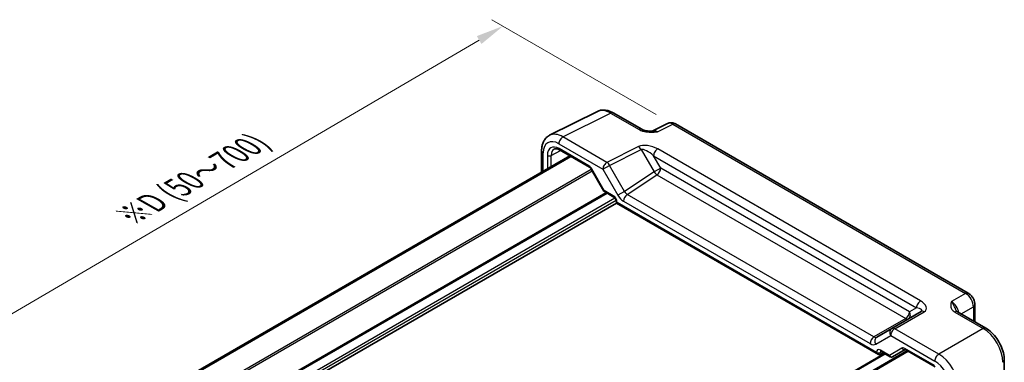
# Model space of a CAD drawing. Units: millimetres. Extents: x 29 to 3382, y 16 to 718.
# Drawn here: x 124 to 302, y 352 to 414 of the extents above; entities that cross this region are included whole.
import ezdxf

# ---------------------------------------------------------------- set-up
doc = ezdxf.new("R2010")
doc.units = ezdxf.units.MM
doc.header["$LTSCALE"] = 2
doc.layers.get('Defpoints').update_dxf_attribs({"lineweight": 25})
for name, color, linetype, lineweight in [('Dimension (ISO)', 7, 'Continuous', 18), ('Visible (ISO)', 7, 'Continuous', 35), ('Visible Narrow (ISO)', 7, 'Continuous', 25)]:
    doc.layers.add(name, color=color, linetype=linetype, lineweight=lineweight)
doc.styles.add('Note Text (TK)', font='txt')
doc.dimstyles.new('Default - Method 1b (TK)', dxfattribs={"dimscale": 2, "dimtxt": 2.5, "dimasz": 2.5, "dimexe": 1, "dimexo": 1.5, "dimgap": 1, "dimtad": 1, "dimtoh": 1, "dimrnd": 1e-08, "dimdsep": 46, "dimtxsty": 'Note Text (TK)', "dimcen": 0.09, "dimdle": 5, "dimclrd": 100, "dimclre": 100, "dimclrt": 7, "dimadec": 1, "dimazin": 1, "dimtfac": 1, "dimtmove": 0, "dimatfit": 3, "dimfxl": 0, "dimtolj": 1, "dimlwd": -1, "dimlwe": -1, "dimarcsym": 0})

# ---------------------------------------------------------------- blocks, each defined once
blk = doc.blocks.new('*D9')
at = {"layer": 'Defpoints', "color": 0, "transparency": 16777216}
for p in [(211.51, 412.84), (242.24, 395.1), (136.85, 333.44)]:
    blk.add_point(p, dxfattribs=at)
at = {"layer": 'Dimension (ISO)', "color": 100, "transparency": 16777216}
for p, q in [((239.25, 396.82), (209.51, 413.99)), ((110.44, 353.71), (207.19, 410.32)), ((133.86, 335.17), (104.13, 352.33))]:
    blk.add_line(p, q, dxfattribs=at)
for points in [[(206.77, 411.03), (207.61, 409.6), (211.51, 412.84)], [(110.02, 354.43), (110.86, 352.99), (106.12, 351.18)]]:
    blk.add_solid(points, dxfattribs=at)
at = {"layer": 'Dimension (ISO)', "color": 7, "transparency": 16777216, "insert": (143.84, 378.49), "char_height": 5, "attachment_point": 4, "rotation": 30.3316, "style": 'Note Text (TK)'}
blk.add_mtext('\\A1;{\\H0.816x;\\Q-30.173;\\W0.815;※D (50～700)}', dxfattribs=at)

msp = doc.modelspace()

# ---------------------------------------------------------------- linework, layer by layer
at = {"layer": 'Visible (ISO)'}
for p, q in [((219.9462, 393.0939), (228.5814, 397.4065)), ((231.4563, 397.1414), (236.6077, 394.1673)), ((241.2839, 395.2218), (238.5151, 393.839)), ((295.7257, 364.527), (242.7127, 395.1341)), ((221.7557, 390.4446), (227.1603, 387.3242)), ((146.2904, 344.7497), (223.596, 389.3821)), ((146.4871, 344.6361), (223.7927, 389.2685)), ((218.4944, 390.3308), (218.4944, 386.4367)), ((227.4775, 386.9792), (229.7691, 383.01)), ((229.8867, 382.8924), (231.5671, 381.9222)), ((154.7679, 336.238), (232.0241, 380.8418)), ((232.0241, 381.1306), (232.0241, 380.8418)), ((232.0241, 380.8418), (232.1706, 380.9264)), ((232.0241, 380.8418), (279.4585, 353.4556)), ((296.9324, 362.4369), (296.9324, 359.3388)), ((287.2095, 361.223), (281.8867, 358.1499)), ((298.9211, 358.1906), (293.7697, 361.1648)), ((281.8867, 358.1499), (279.1692, 356.5809)), ((205.7545, 310.4181), (280.5852, 353.6216)), ((207.3979, 309.4692), (284.7035, 354.1016)), ((279.8058, 353.4171), (280.3927, 353.7327)), ((279.9155, 354.0083), (281.5959, 353.0381)), ((282.013, 353.0381), (284.2757, 354.3444)), ((284.3223, 354.3217), (289.7269, 351.2014)), ((302.2478, 352.4286), (302.2478, 346.4802))]:
    msp.add_line(p, q, dxfattribs=at)
msp.add_ellipse((279.4585, 354.033), major_axis=(0.3536, -0.6124), ratio=0.57735027, start_param=4.71238898, end_param=6.26573201, dxfattribs=at)
for points, knots in [([(231.4563, 397.1414), (231.2773, 397.2448), (231.0941, 397.3351), (230.7201, 397.4858), (230.5292, 397.5461), (230.141, 397.6316), (229.9436, 397.6566), (229.5465, 397.6642), (229.3466, 397.6467), (228.9544, 397.5631), (228.7622, 397.4968), (228.5814, 397.4065)], [-0.784789176, -0.784789176, -0.784789176, -0.784789176, -0.634804167, -0.634804167, -0.484819157, -0.484819157, -0.334834148, -0.334834148, -0.184849139, -0.184849139, -0.03486413, -0.03486413, -0.03486413, -0.03486413]), ([(236.6077, 394.1673), (236.6687, 394.132), (236.7458, 394.0948), (236.9363, 394.0205), (237.0522, 393.9844), (237.3039, 393.9236), (237.4404, 393.8987), (237.7256, 393.8616), (237.8735, 393.8494), (238.1764, 393.8362), (238.3318, 393.8352), (238.5096, 393.8388), (238.5282, 393.8393), (238.5469, 393.8398)], [0, 0, 0, 0, 0.04681928, 0.04681928, 0.099832521, 0.099832521, 0.152845763, 0.152845763, 0.205859005, 0.205859005, 0.258872246, 0.258872246, 0.265066208, 0.265066208, 0.265066208, 0.265066208]), ([(242.7127, 395.1341), (242.6399, 395.1761), (242.5628, 395.2144), (242.3985, 395.2805), (242.3114, 395.3085), (242.1259, 395.3493), (242.0275, 395.3621), (241.8213, 395.3661), (241.7135, 395.3571), (241.4963, 395.3108), (241.3871, 395.2733), (241.2839, 395.2218)], [-0.784789176, -0.784789176, -0.784789176, -0.784789176, -0.634804167, -0.634804167, -0.484819157, -0.484819157, -0.334834148, -0.334834148, -0.184849139, -0.184849139, -0.03486413, -0.03486413, -0.03486413, -0.03486413]), ([(218.4944, 390.3308), (218.4944, 390.5567), (218.5103, 390.7791), (218.5782, 391.2138), (218.6302, 391.426), (218.7754, 391.8349), (218.8688, 392.0317), (219.1018, 392.3991), (219.2417, 392.5696), (219.5651, 392.8679), (219.7486, 392.9952), (219.9462, 393.0939)], [-0.784789176, -0.784789176, -0.784789176, -0.784789176, -0.620858515, -0.620858515, -0.456927853, -0.456927853, -0.292997192, -0.292997192, -0.129066531, -0.129066531, 0.03486413, 0.03486413, 0.03486413, 0.03486413]), ([(221.7557, 390.4446), (221.6663, 390.4962), (221.5791, 390.5385), (221.413, 390.6047), (221.3341, 390.6286), (221.1881, 390.6594), (221.1209, 390.6664), (221.0001, 390.6669), (220.9464, 390.6605), (220.8505, 390.6378), (220.8082, 390.6216), (220.7691, 390.6005)], [-0.78524587, -0.78524587, -0.78524587, -0.78524587, -0.631686292, -0.631686292, -0.478126713, -0.478126713, -0.324567135, -0.324567135, -0.171007557, -0.171007557, -0.017447978, -0.017447978, -0.017447978, -0.017447978]), ([(227.4775, 386.9792), (227.4589, 387.0115), (227.4387, 387.0429), (227.3965, 387.1027), (227.3744, 387.131), (227.3294, 387.1835), (227.3066, 387.2075), (227.2615, 387.2505), (227.2393, 387.2693), (227.1974, 387.3012), (227.1777, 387.3142), (227.1603, 387.3242)], [-1.570796327, -1.570796327, -1.570796327, -1.570796327, -1.413686235, -1.413686235, -1.256576144, -1.256576144, -1.099466053, -1.099466053, -0.942355961, -0.942355961, -0.78524587, -0.78524587, -0.78524587, -0.78524587]), ([(229.8867, 382.8924), (229.8774, 382.8978), (229.8681, 382.9038), (229.8499, 382.9169), (229.8411, 382.924), (229.8241, 382.9393), (229.816, 382.9474), (229.8007, 382.9644), (229.7936, 382.9732), (229.7805, 382.9914), (229.7745, 383.0007), (229.7691, 383.01)], [0.785398163, 0.785398163, 0.785398163, 0.785398163, 0.819381854, 0.819381854, 0.853365545, 0.853365545, 0.887349236, 0.887349236, 0.921332927, 0.921332927, 0.955316618, 0.955316618, 0.955316618, 0.955316618]), ([(232.0241, 381.1306), (232.0241, 381.157), (232.0217, 381.1892), (232.0094, 381.2646), (231.9989, 381.3083), (231.9684, 381.4028), (231.9478, 381.4539), (231.8975, 381.5564), (231.8675, 381.6079), (231.8021, 381.7037), (231.7667, 381.748), (231.6966, 381.8233), (231.662, 381.8547), (231.6073, 381.8971), (231.5859, 381.9114), (231.5671, 381.9222)], [-0.78524587, -0.78524587, -0.78524587, -0.78524587, -0.57947787, -0.57947787, -0.35608316, -0.35608316, -0.11713789, -0.11713789, 0.13072217, 0.13072217, 0.37831464, 0.37831464, 0.61599123, 0.61599123, 0.78524587, 0.78524587, 0.78524587, 0.78524587]), ([(296.9324, 362.4369), (296.9324, 362.613), (296.9091, 362.7817), (296.8305, 363.1069), (296.7747, 363.2635), (296.6362, 363.5636), (296.5534, 363.7071), (296.3627, 363.9771), (296.255, 364.1037), (296.0127, 364.3344), (295.8783, 364.4389), (295.7257, 364.527)], [-0.78478918, -0.78478918, -0.78478918, -0.78478918, -0.47087351, -0.47087351, -0.15695784, -0.15695784, 0.15695784, 0.15695784, 0.47087351, 0.47087351, 0.78478918, 0.78478918, 0.78478918, 0.78478918]), ([(293.5253, 361.3839), (293.5282, 361.3776), (293.5321, 361.3701), (293.5439, 361.3514), (293.5519, 361.3402), (293.5744, 361.3135), (293.5889, 361.2981), (293.626, 361.2639), (293.6487, 361.2451), (293.7027, 361.2058), (293.7341, 361.1853), (293.7697, 361.1648)], [0.2163366, 0.2163366, 0.2163366, 0.2163366, 0.243656977, 0.243656977, 0.270977355, 0.270977355, 0.298297733, 0.298297733, 0.325618111, 0.325618111, 0.352938488, 0.352938488, 0.352938488, 0.352938488]), ([(302.2478, 352.4286), (302.2478, 352.8612), (302.1894, 353.3065), (301.9736, 354.1986), (301.8158, 354.6453), (301.4164, 355.5108), (301.1747, 355.9294), (300.6248, 356.7081), (300.3169, 357.0681), (299.6522, 357.701), (299.2958, 357.9743), (298.9211, 358.1906)], [-0.78478918, -0.78478918, -0.78478918, -0.78478918, -0.47087351, -0.47087351, -0.15695784, -0.15695784, 0.15695784, 0.15695784, 0.47087351, 0.47087351, 0.78478918, 0.78478918, 0.78478918, 0.78478918]), ([(279.9155, 354.0083), (279.8985, 354.0181), (279.8837, 354.0251), (279.8607, 354.0343), (279.8524, 354.0364), (279.8465, 354.0377), (279.8455, 354.0378), (279.8455, 354.0378)], [-0.78524587, -0.78524587, -0.78524587, -0.78524587, -0.631686292, -0.631686292, -0.478126713, -0.478126713, -0.404897522, -0.404897522, -0.404897522, -0.404897522]), ([(282.0049, 353.0335), (281.981, 353.0204), (281.9552, 353.0092), (281.9008, 352.9921), (281.8723, 352.9863), (281.8142, 352.9807), (281.7847, 352.9811), (281.7269, 352.988), (281.6986, 352.9945), (281.6448, 353.0128), (281.6194, 353.0245), (281.5959, 353.0381)], [0.017453293, 0.017453293, 0.017453293, 0.017453293, 0.171042267, 0.171042267, 0.324631241, 0.324631241, 0.478220215, 0.478220215, 0.631809189, 0.631809189, 0.785398163, 0.785398163, 0.785398163, 0.785398163]), ([(284.3223, 354.3217), (284.3049, 354.3318), (284.2898, 354.3388), (284.2666, 354.348), (284.2584, 354.3501), (284.2531, 354.3512), (284.2523, 354.3513), (284.2523, 354.3513)], [0.78524587, 0.78524587, 0.78524587, 0.78524587, 0.942355961, 0.942355961, 1.099466053, 1.099466053, 1.166058463, 1.166058463, 1.166058463, 1.166058463])]:
    msp.add_open_spline(points, degree=3, knots=knots, dxfattribs=at)
at = {"layer": 'Visible Narrow (ISO)'}
for p, q in [((222.3458, 392.793), (230.981, 397.1057)), ((230.981, 397.1057), (236.1324, 394.1315)), ((239.4787, 393.7205), (242.2374, 395.0983)), ((242.2374, 395.0983), (295.2504, 364.4912)), ((230.3277, 388.1846), (222.3458, 392.793)), ((220.2321, 389.4453), (221.917, 390.3514)), ((221.614, 391.5545), (229.5959, 386.9461)), ((227.0567, 387.5531), (221.6522, 390.6734)), ((236.0358, 391.0353), (230.3277, 388.1846)), ((230.8031, 387.643), (236.5111, 390.4938)), ((236.5111, 390.4938), (238.8434, 386.4541)), ((287.099, 363.1299), (239.4994, 390.6116)), ((218.7873, 386.6058), (218.7873, 389.9225)), ((219.5312, 389.4489), (219.5312, 387.0353)), ((220.2321, 387.4399), (220.2321, 389.4453)), ((238.7676, 389.3731), (286.3672, 361.8914)), ((240.0505, 387.151), (238.7676, 389.3731)), ((150.3295, 342.4177), (227.4862, 386.9641)), ((227.557, 387.025), (227.4775, 386.9792)), ((229.8246, 383.0973), (227.557, 387.025)), ((229.5959, 386.9461), (230.8031, 387.643)), ((229.5959, 386.9461), (232.3135, 382.2392)), ((233.5206, 382.9362), (230.8031, 387.643)), ((240.0505, 387.151), (238.8434, 386.4541)), ((285.0843, 361.1507), (240.0505, 387.151)), ((150.6831, 342.2136), (227.663, 386.6579)), ((238.8434, 386.4541), (233.5206, 382.9362)), ((233.9976, 382.3916), (239.3681, 385.941)), ((239.3681, 385.941), (284.4019, 359.9407)), ((153.2168, 338.3435), (230.1322, 382.7507)), ((153.3228, 338.1598), (230.3443, 382.6282)), ((154.0604, 336.8909), (231.7617, 381.7518)), ((231.4636, 382.1511), (229.8246, 383.0973)), ((233.5206, 382.9362), (232.3135, 382.2392)), ((278.6428, 356.6157), (233.9976, 382.3916)), ((154.3291, 336.5561), (231.9738, 381.3843)), ((232.1706, 380.9264), (232.1706, 380.9265)), ((279.1049, 353.8288), (232.1706, 380.9264)), ((233.3152, 381.1816), (277.9603, 355.4057)), ((295.2504, 364.4912), (292.6779, 363.0059)), ((286.3672, 361.8914), (285.0843, 361.1507)), ((294.456, 360.7685), (296.6638, 362.0432)), ((296.6638, 362.0432), (296.6638, 359.4939)), ((282.4114, 358.1141), (287.7342, 361.1872)), ((293.2944, 361.129), (298.4458, 358.1548)), ((284.4019, 359.9407), (278.6428, 356.6157)), ((278.9621, 355.3067), (281.6796, 356.8756)), ((281.6796, 356.8756), (289.6615, 352.2672)), ((290.3933, 353.5057), (282.4114, 358.1141)), ((298.4458, 358.1548), (290.3933, 353.5057)), ((205.8424, 310.3673), (280.6731, 353.5709)), ((207.3101, 309.52), (284.6156, 354.1524)), ((207.5444, 309.3847), (284.85, 354.0171)), ((279.1049, 353.829), (279.1049, 353.8288)), ((279.8058, 353.8254), (280.0266, 353.9441)), ((279.8058, 353.4171), (279.8058, 353.8254)), ((281.4509, 353.2909), (279.8119, 354.2372)), ((283.7186, 354.6001), (281.4509, 353.2909)), ((289.6233, 351.4303), (284.2188, 354.5506))]:
    msp.add_line(p, q, dxfattribs=at)
for centre, major_axis, ratio, start_param, end_param in [((230.9598, 393.0054), (-2.4495, 4.3634), 0.57687222, 5.50535538, 6.25528042), ((230.9563, 396.2754), (0.5, 0.866), 0.57735027, 0, 0.75049158), ((236.1077, 393.3012), (0.5, 0.866), 0.57735027, 0, 0.75049158), ((239.5059, 392.0983), (-1.0545, 1.7059), 0.5755994, 5.48110106, 6.22017989), ((242.2136, 393.4505), (-0.9476, 1.762), 0.57699899, 5.51581757, 6.26574262), ((242.2127, 394.268), (0.5, 0.866), 0.57735027, 0, 0.75049158), ((221.6174, 388.2845), (-2.0024, 3.4683), 0.5766475, 5.49839613, 7.06797448), ((222.3245, 388.6928), (-2.4495, 4.3634), 0.57687222, 5.50535538, 6.25528042), ((222.3211, 391.9628), (0.5, 0.866), 0.57735027, 0.75049158, 2.35619449), ((221.6528, 388.2232), (-1.5005, 2.5989), 0.57717444, 5.49793944, 7.06843118), ((222.0064, 388.4273), (-1.2636, 2.1584), 0.57709011, 6.26225198, 7.06494583), ((222.0057, 390.8776), (-0.25, -0.433), 0.57735027, 5.49778714, 6.28318531), ((238.0358, 389.8806), (-2.4574, 0.661), 0.48674213, 4.21083491, 5.78163123), ((236.0111, 390.2051), (0.4468, -0.8946), 0.5766475, 1.60566046, 2.39166761), ((238.0111, 389.0504), (-1.609, 1.3649), 0.35400212, 4.53702523, 6.10782155), ((239.4747, 389.7814), (-0.5, -0.866), 0.57735027, 3.89208423, 5.49778714), ((219.4944, 390.3308), (-1, 0), 0.57735027, 0, 0.78539816), ((219.8847, 389.653), (-0.5, 0), 0.57735027, 0.78539816, 2.3387412), ((227.057, 386.7364), (-0.5002, 0.8663), 0.57717444, 4.71238898, 5.49793944), ((227.4103, 387.7572), (-0.25, -0.433), 0.57735027, 5.49778714, 6.28318531), ((230.3031, 387.3544), (0.5, 0.866), 0.57735027, 0.75049158, 2.35619449), ((230.3031, 387.3544), (-0.4468, 0.8946), 0.5766475, 4.74725311, 5.53326026), ((239.3434, 386.7428), (-0.5, -0.866), 0.57735027, 0.82030475, 2.35619449), ((239.3434, 386.7428), (-0.5514, 0.8343), 0.5766475, 1.5359322, 2.32193935), ((230.1782, 383.3015), (0.4086, 0.2922), 0.13403246, 2.51305557, 3.12853528), ((230.1782, 383.3015), (-0.3032, -0.4013), 0.47603967, 5.55680444, 6.3422026), ((231.4634, 381.3346), (-0.5, 0.866), 0.57752615, 3.92714311, 5.49763485), ((231.8171, 382.3552), (-0.25, -0.433), 0.57735027, 5.49778714, 6.28318531), ((233.3135, 382.8166), (1.0012, -1.7342), 0.5766475, 4.71238898, 5.49839613), ((234.0223, 381.5898), (0.5, 0.866), 0.57735027, 0.82030475, 2.35619449), ((234.0206, 383.2248), (0.4495, -0.8987), 0.57386852, 4.74675128, 5.53275843), ((232.5241, 381.1306), (-0.5, 0), 0.57735027, 0, 0.78539816), ((295.2257, 363.6609), (0.5, 0.866), 0.57735027, 0, 0.75049158), ((295.2249, 362.8444), (1, -1.7321), 0.59748767, 0.78600715, 2.3555855), ((287.0743, 362.2997), (-0.5, -0.866), 0.57735027, 3.89208423, 5.49778714), ((285.7095, 361.5117), (-1.6375, 0.1216), 0.28168202, 2.74926578, 4.3200621), ((285.7342, 362.3419), (2.3957, -0.693), 0.50676513, 5.82992283, 7.40071916), ((292.7, 361.3867), (-1, 1.7321), 0.55862012, 4.19233265, 5.49717816), ((295.9324, 362.4369), (1, 0), 0.57735027, 5.53269373, 6.28318531), ((284.3772, 360.7425), (0.5, 0.866), 0.57735027, 3.9618974, 5.49778714), ((284.3772, 360.7425), (0.5, -0.866), 0.81649658, 0, 1.57079633), ((287.7095, 360.357), (-0.5, 0.866), 0.61692145, 5.49717816, 6.28318531), ((293.2697, 360.2987), (0.5, 0.866), 0.57735027, 0, 0.75049158), ((284.3772, 360.7425), (0.5, -0.866), 0.53637355, 5.49717816, 6.28318531), ((298.4211, 357.3246), (0.5, 0.866), 0.57735027, 0, 0.75049158), ((278.6674, 355.814), (0.5, 0.866), 0.57735027, 0.82030475, 2.35619449), ((278.6692, 357.447), (-0.5, 0.866), 0.61973424, 2.3555855, 3.14159265), ((279.6692, 355.7149), (-0.5, 0.866), 0.81649658, 0, 1.57079633), ((282.3867, 357.2839), (-0.5, 0.866), 0.81649658, 0, 1.57079633), ((282.3867, 357.2839), (-0.5, -0.866), 0.57735027, 3.89208423, 5.49778714), ((282.3867, 357.2839), (-0.5, 0.866), 0.61692145, 5.49717816, 6.28318531), ((298.4177, 354.0586), (2.5, -4.3301), 0.58582741, 0.78600715, 2.3555855), ((277.9621, 357.0387), (1, -1.7321), 0.5780539, 5.49717816, 6.28318531), ((279.8121, 353.4204), (-0.5002, 0.8663), 0.57717444, 5.49793944, 7.06843118), ((279.4585, 354.0331), (-0.5, 0), 0.57735027, 0.78539816, 2.3387412), ((280.1657, 353.6245), (-0.2633, 0.4258), 0.57647317, 0.12195481, 0.76786142), ((280.1655, 354.4413), (-0.25, -0.433), 0.57735027, 5.49778714, 6.28318531), ((281.8045, 353.495), (0.1288, -0.4899), 0.79571124, 4.92634993, 6.47969296), ((281.8045, 353.495), (0.1742, 0.4731), 0.66208119, 2.24245204, 3.02785021), ((281.8606, 353.2965), (0.1444, -0.263), 0.58314957, 0, 0.0124038), ((281.663, 353.4134), (-0.455, 0.2737), 0.7188819, 2.74535936, 2.76281265), ((284.2186, 353.7341), (-0.5, 0.866), 0.57752615, 5.49763485, 6.28318531), ((284.0721, 354.8042), (0.25, -0.433), 0.81649658, 4.71238898, 6.1408627), ((284.5723, 354.7547), (-0.25, -0.433), 0.57735027, 5.49778714, 6.28318531), ((290.3687, 352.6755), (0.5, 0.866), 0.57735027, 0.75049158, 2.35619449), ((290.3652, 349.4095), (-2.5, 4.3301), 0.58582741, 3.9275998, 5.49717816), ((289.6581, 349.0012), (2, -3.4641), 0.5780539, 0.78600715, 2.3555855), ((301.2478, 352.4286), (1, 0), 0.57735027, 5.53269373, 6.28318531)]:
    msp.add_ellipse(centre, major_axis=major_axis, ratio=ratio, start_param=start_param, end_param=end_param, dxfattribs=at)
for points, knots in [([(236.1324, 394.1315), (236.2366, 394.0713), (236.3516, 394.0162), (236.6711, 393.8888), (236.8855, 393.8268), (237.4692, 393.706), (237.8506, 393.673), (238.6465, 393.6618), (239.0664, 393.6897), (239.4787, 393.7205)], [0, 0, 0, 0, 0.044197168, 0.044197168, 0.114912637, 0.114912637, 0.228057387, 0.228057387, 0.353577345, 0.353577345, 0.353577345, 0.353577345]), ([(292.6779, 363.0059), (292.6076, 362.7776), (292.5424, 362.545), (292.5337, 362.1017), (292.5792, 361.8883), (292.7748, 361.5591), (292.8784, 361.4375), (293.0955, 361.2552), (293.1902, 361.1891), (293.2944, 361.129)], [-0.000638848, -0.000638848, -0.000638848, -0.000638848, 0.124881106, 0.124881106, 0.238025854, 0.238025854, 0.308741321, 0.308741321, 0.352938488, 0.352938488, 0.352938488, 0.352938488]), ([(293.5255, 361.384), (293.4393, 361.5767), (293.355, 361.7981), (293.1038, 362.3707), (292.8986, 362.744), (292.6779, 363.0059)], [-0.2163366, -0.2163366, -0.2163366, -0.2163366, -0.124881106, -0.124881106, 0.000638848, 0.000638848, 0.000638848, 0.000638848])]:
    msp.add_open_spline(points, degree=3, knots=knots, dxfattribs=at)
msp.add_open_spline([(239.4787, 393.7205), (239.1528, 393.8138), (238.8342, 393.8431), (238.5494, 393.8378)], degree=3, dxfattribs=at)

# ---------------------------------------------------------------- dimensions: what is measured, and where the dimension line sits
at = {"layer": 'Dimension (ISO)', "color": 100, "true_color": 0x00ff3f}
dim = msp.add_linear_dim(base=(211.5077, 412.8401), p1=(136.8538, 333.439), p2=(242.2374, 395.0983), angle=210.331621, text='{\\H0.816x;\\Q-30.173;\\W0.815;※D (50～700)}', dimstyle='Default - Method 1b (TK)', override={"dimgap": 1, "dimtoh": 0, "dimdec": 2, "dimlfac": 1.220659, "dimpost": '', "dimtol": 0, "dimlim": 0, "dimtp": 0, "dimtm": 0, "dimtdec": 2, "dimtofl": 0, "dimatfit": 1}, dxfattribs=at)
dim.commit()
dim.dimension.update_dxf_attribs({"geometry": '*D9', "text_midpoint": (158.8159, 382.0105), "dimtype": 160})

doc.saveas('drawing.dxf')
